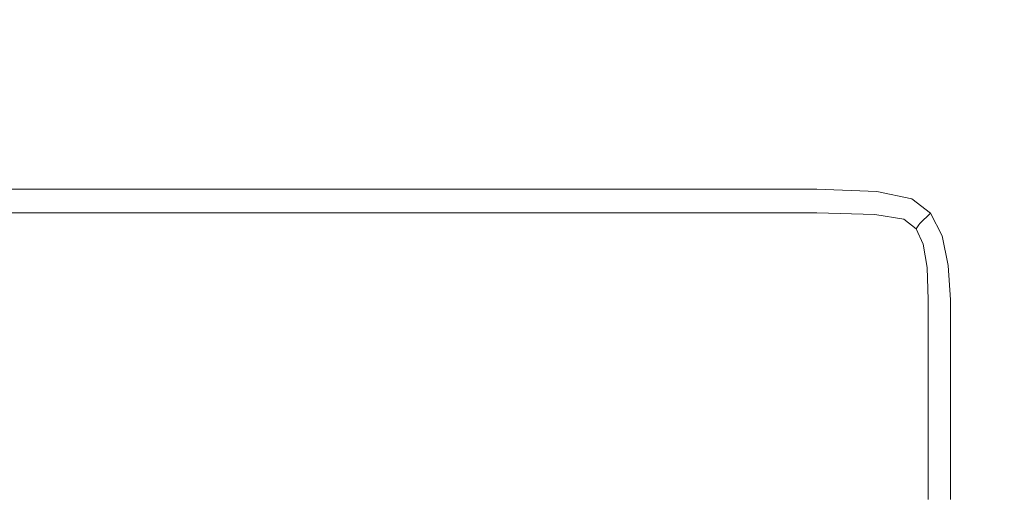
# Model space of a CAD drawing. Extents: x -400 to 400, y -400 to 400.
# Drawn here: x 279 to 339, y 317 to 346 of the extents above; entities that cross this region are included whole.
import ezdxf

# ---------------------------------------------------------------- set-up
doc = ezdxf.new("R2010")
doc.units = 0
doc.header["$LTSCALE"] = 500
doc.header["$MEASUREMENT"] = 0
doc.layers.add('BRODZIK', color=7, linetype='Continuous')

msp = doc.modelspace()

# ---------------------------------------------------------------- linework, layer by layer
at = {"layer": 'BRODZIK', "lineweight": 0}
for points, invisible_edges in [([(288.366, 355.28, 27.388), (274.635, 355.28, 27.388), (274.635, 345.116, 27.219), (288.366, 345.116, 27.219)], 15), ([(301.324, 355.28, 27.388), (288.366, 355.28, 27.388), (288.366, 345.116, 27.219), (301.324, 345.116, 27.219)], 15), ([(301.324, 355.28, 27.388), (301.324, 345.116, 27.219), (312.735, 345.116, 27.219), (312.735, 355.28, 27.388)], 15), ([(312.735, 355.28, 27.388), (312.735, 345.116, 27.219), (321.826, 345.116, 27.219), (321.826, 355.28, 27.388)], 15), ([(327.822, 355.28, 27.388), (321.826, 355.28, 27.388), (321.826, 345.116, 27.219), (327.822, 345.116, 27.219)], 15), ([(332.261, 355.062, 27.392), (327.822, 355.28, 27.388), (327.822, 345.116, 27.219), (332.05, 344.776, 27.227)], 15), ([(288.366, 354.842, -27.5), (288.366, 344.022, -27.5), (274.635, 344.022, -27.5), (274.635, 354.842, -27.5)], 15), ([(301.325, 354.842, -27.5), (301.325, 344.022, -27.5), (288.366, 344.022, -27.5), (288.366, 354.842, -27.5)], 15), ([(301.325, 354.842, -27.5), (312.736, 354.842, -27.5), (312.736, 344.022, -27.5), (301.325, 344.022, -27.5)], 15), ([(312.736, 354.842, -27.5), (321.826, 354.842, -27.5), (321.826, 344.022, -27.5), (312.736, 344.022, -27.5)], 15), ([(327.822, 354.842, -27.5), (327.822, 344.022, -27.5), (321.826, 344.022, -27.5), (321.826, 354.842, -27.5)], 15), ([(332.428, 354.842, -27.5), (332.428, 344.022, -27.5), (327.822, 344.022, -27.5), (327.822, 354.842, -27.5)], 15), ([(332.261, 355.062, 27.392), (332.05, 344.776, 27.227), (335.837, 343.754, 27.249), (336.68, 354.408, 27.408)], 15), ([(332.428, 354.842, -27.5), (337.35, 354.842, -27.5), (337.35, 344.022, -27.5), (332.428, 344.022, -27.5)], 15), ([(337.35, 354.842, -27.5), (344.293, 354.842, -27.5), (344.293, 344.022, -27.5), (337.35, 344.022, -27.5)], 15), ([(336.68, 354.408, 27.408), (335.837, 343.754, 27.249), (341.357, 341.163, 27.307), (343.287, 353.917, 27.432)], 15), ([(288.366, 339.018, 26.938), (288.366, 345.116, 27.219), (274.635, 345.116, 27.219), (274.635, 339.018, 26.938)], 15), ([(301.324, 339.018, 26.938), (301.324, 345.116, 27.219), (288.366, 345.116, 27.219), (288.366, 339.018, 26.938)], 15), ([(301.324, 339.018, 26.938), (312.735, 339.018, 26.938), (312.735, 345.116, 27.219), (301.324, 345.116, 27.219)], 15), ([(312.735, 339.018, 26.938), (321.826, 339.018, 26.938), (321.826, 345.116, 27.219), (312.735, 345.116, 27.219)], 15), ([(327.822, 339.018, 26.938), (327.822, 345.116, 27.219), (321.826, 345.116, 27.219), (321.826, 339.018, 26.938)], 15), ([(331.753, 338.746, 26.943), (332.05, 344.776, 27.227), (327.822, 345.116, 27.219), (327.822, 339.018, 26.938)], 15), ([(331.753, 338.746, 26.943), (334.648, 337.927, 26.959), (335.837, 343.754, 27.249), (332.05, 344.776, 27.227)], 15), ([(288.366, 336.829, -27.5), (274.635, 336.829, -27.5), (274.635, 344.022, -27.5), (288.366, 344.022, -27.5)], 15), ([(301.325, 336.829, -27.5), (288.366, 336.829, -27.5), (288.366, 344.022, -27.5), (301.325, 344.022, -27.5)], 15), ([(301.325, 336.829, -27.5), (301.325, 344.022, -27.5), (312.736, 344.022, -27.5), (312.736, 336.829, -27.5)], 15), ([(312.736, 336.829, -27.5), (312.736, 344.022, -27.5), (321.826, 344.022, -27.5), (321.826, 336.829, -27.5)], 15), ([(327.822, 336.829, -27.5), (321.826, 336.829, -27.5), (321.826, 344.022, -27.5), (327.822, 344.022, -27.5)], 15), ([(332.428, 336.829, -27.5), (327.822, 336.829, -27.5), (327.822, 344.022, -27.5), (332.428, 344.022, -27.5)], 15), ([(332.428, 336.829, -27.5), (332.428, 344.022, -27.5), (337.35, 344.022, -27.5), (337.35, 336.829, -27.5)], 15), ([(337.35, 336.829, -27.5), (337.35, 344.022, -27.5), (344.293, 344.022, -27.5), (344.293, 336.829, -27.5)], 15), ([(334.648, 337.927, 26.959), (336.683, 336.436, 26.969), (341.357, 341.163, 27.307), (335.837, 343.754, 27.249)], 15), ([(338.034, 334.143, 26.959), (343.837, 335.341, 27.249), (341.357, 341.163, 27.307), (336.683, 336.436, 26.969)], 15), ([(288.366, 335.969, 26.023), (288.366, 339.018, 26.938), (274.635, 339.018, 26.938), (274.634, 335.969, 26.036)], 7), ([(301.324, 335.969, 26.009), (301.324, 339.018, 26.938), (288.366, 339.018, 26.938), (288.366, 335.969, 26.023)], 7), ([(301.324, 335.969, 26.009), (312.735, 335.969, 25.998), (312.735, 339.018, 26.938), (301.324, 339.018, 26.938)], 14), ([(312.735, 335.969, 25.998), (321.826, 335.969, 25.99), (321.826, 339.018, 26.938), (312.735, 339.018, 26.938)], 14), ([(327.822, 335.969, 25.985), (327.822, 339.018, 26.938), (321.826, 339.018, 26.938), (321.826, 335.969, 25.99)], 7), ([(331.497, 335.819, 25.984), (331.753, 338.746, 26.943), (327.822, 339.018, 26.938), (327.822, 335.969, 25.985)], 7), ([(331.497, 335.819, 25.984), (333.627, 335.368, 25.987), (334.648, 337.927, 26.959), (331.753, 338.746, 26.943)], 14), ([(333.627, 335.368, 25.987), (334.771, 334.503, 25.989), (336.683, 336.436, 26.969), (334.648, 337.927, 26.959)], 14), ([(288.366, 332.154, -27.5), (274.635, 332.129, -27.5), (274.635, 336.829, -27.5), (288.366, 336.829, -27.5)], 15), ([(301.325, 332.178, -27.5), (288.366, 332.154, -27.5), (288.366, 336.829, -27.5), (301.325, 336.829, -27.5)], 15), ([(301.325, 332.178, -27.5), (301.325, 336.829, -27.5), (312.736, 336.829, -27.5), (312.736, 332.199, -27.5)], 15), ([(312.736, 332.199, -27.5), (312.736, 336.829, -27.5), (321.826, 336.829, -27.5), (321.826, 332.215, -27.5)], 15), ([(327.822, 332.224, -27.5), (321.826, 332.215, -27.5), (321.826, 336.829, -27.5), (327.822, 336.829, -27.5)], 15), ([(332.428, 332.229, -27.5), (327.822, 332.224, -27.5), (327.822, 336.829, -27.5), (332.428, 336.829, -27.5)], 15), ([(332.428, 332.229, -27.5), (332.428, 336.829, -27.5), (337.35, 336.829, -27.5), (337.35, 332.231, -27.5)], 15), ([(337.35, 332.231, -27.5), (337.35, 336.829, -27.5), (344.293, 336.829, -27.5), (344.293, 332.231, -27.5)], 15), ([(288.366, 335.969, 26.023), (274.634, 335.969, 26.036), (274.634, 334.953, 24.005), (288.366, 334.953, 23.95)], 15), ([(301.324, 335.969, 26.009), (288.366, 335.969, 26.023), (288.366, 334.953, 23.95), (301.324, 334.953, 23.899)], 15), ([(301.324, 335.969, 26.009), (301.324, 334.953, 23.899), (312.735, 334.953, 23.855), (312.735, 335.969, 25.998)], 15), ([(312.735, 335.969, 25.998), (312.735, 334.953, 23.855), (321.826, 334.953, 23.82), (321.826, 335.969, 25.99)], 15), ([(327.822, 335.969, 25.985), (321.826, 335.969, 25.99), (321.826, 334.953, 23.82), (327.822, 334.953, 23.8)], 15), ([(331.497, 335.819, 25.984), (327.822, 335.969, 25.985), (327.822, 334.953, 23.8), (331.412, 334.843, 23.79)], 15), ([(335.489, 333.108, 25.987), (338.034, 334.143, 26.959), (336.683, 336.436, 26.969), (334.771, 334.503, 25.989)], 15), ([(331.497, 335.819, 25.984), (331.412, 334.843, 23.79), (333.286, 334.515, 23.787), (333.627, 335.368, 25.987)], 15), ([(333.627, 335.368, 25.987), (333.286, 334.515, 23.787), (334.133, 333.858, 23.787), (334.771, 334.503, 25.989)], 15), ([(338.791, 331.559, 26.943), (344.814, 331.859, 27.227), (343.837, 335.341, 27.249), (338.034, 334.143, 26.959)], 15), ([(288.366, 334.953, 23.95), (274.634, 334.953, 24.005), (274.634, 334.953, 20.336), (288.366, 334.953, 20.199)], 15), ([(288.366, 334.843, 0.004), (288.366, 334.953, 2.081), (274.634, 334.953, 2.9), (274.634, 334.843, 0.862)], 15), ([(288.366, 334.953, 2.081), (288.366, 334.953, 5.832), (274.634, 334.953, 6.569), (274.634, 334.953, 2.9)], 15), ([(274.634, 334.953, 20.336), (274.634, 334.953, 6.569), (288.366, 334.953, 5.832), (288.366, 334.953, 20.199)], 15), ([(288.366, 334.843, 0.004), (274.634, 334.843, 0.862), (274.635, 334.515, -0.06), (288.366, 334.515, -0.928)], 11), ([(301.324, 334.953, 23.899), (288.366, 334.953, 23.95), (288.366, 334.953, 20.199), (301.324, 334.953, 20.071)], 15), ([(301.324, 334.843, -0.801), (301.324, 334.953, 1.313), (288.366, 334.953, 2.081), (288.366, 334.843, 0.004)], 15), ([(301.324, 334.953, 1.313), (301.324, 334.953, 5.141), (288.366, 334.953, 5.832), (288.366, 334.953, 2.081)], 15), ([(288.366, 334.953, 20.199), (288.366, 334.953, 5.832), (301.324, 334.953, 5.141), (301.324, 334.953, 20.071)], 15), ([(301.324, 334.843, -0.801), (288.366, 334.843, 0.004), (288.366, 334.515, -0.928), (301.324, 334.515, -1.74)], 11), ([(301.324, 334.953, 23.899), (301.324, 334.953, 20.071), (312.735, 334.953, 19.96), (312.735, 334.953, 23.855)], 15), ([(301.324, 334.843, -0.801), (312.735, 334.843, -1.498), (312.735, 334.953, 0.648), (301.324, 334.953, 1.313)], 15), ([(301.324, 334.953, 1.313), (312.735, 334.953, 0.648), (312.735, 334.953, 4.542), (301.324, 334.953, 5.141)], 15), ([(301.324, 334.953, 20.071), (301.324, 334.953, 5.141), (312.735, 334.953, 4.542), (312.735, 334.953, 19.96)], 15), ([(301.324, 334.843, -0.801), (301.324, 334.515, -1.74), (312.735, 334.515, -2.444), (312.735, 334.843, -1.498)], 13), ([(312.735, 334.953, 23.855), (312.735, 334.953, 19.96), (321.826, 334.953, 19.875), (321.826, 334.953, 23.82)], 15), ([(312.735, 334.843, -1.498), (321.826, 334.843, -2.035), (321.826, 334.953, 0.136), (312.735, 334.953, 0.648)], 15), ([(312.735, 334.953, 0.648), (321.826, 334.953, 0.136), (321.826, 334.953, 4.081), (312.735, 334.953, 4.542)], 15), ([(312.735, 334.953, 19.96), (312.735, 334.953, 4.542), (321.826, 334.953, 4.081), (321.826, 334.953, 19.875)], 15), ([(312.735, 334.843, -1.498), (312.735, 334.515, -2.444), (321.826, 334.515, -2.986), (321.826, 334.843, -2.035)], 13), ([(327.822, 334.953, 23.8), (321.826, 334.953, 23.82), (321.826, 334.953, 19.875), (327.822, 334.953, 19.824)], 15), ([(327.822, 334.843, -2.356), (327.822, 334.953, -0.171), (321.826, 334.953, 0.136), (321.826, 334.843, -2.035)], 15), ([(327.822, 334.953, -0.171), (327.822, 334.953, 3.805), (321.826, 334.953, 4.081), (321.826, 334.953, 0.136)], 15), ([(321.826, 334.953, 19.875), (321.826, 334.953, 4.081), (327.822, 334.953, 3.805), (327.822, 334.953, 19.824)], 15), ([(327.822, 334.843, -2.356), (321.826, 334.843, -2.035), (321.826, 334.515, -2.986), (327.822, 334.515, -3.311)], 11), ([(331.412, 334.843, 23.79), (327.822, 334.953, 23.8), (327.822, 334.953, 19.824), (331.412, 334.843, 19.798)], 15), ([(331.404, 334.737, -2.515), (331.412, 334.843, -0.325), (327.822, 334.953, -0.171), (327.822, 334.843, -2.356)], 15), ([(331.412, 334.843, -0.325), (331.412, 334.843, 3.667), (327.822, 334.953, 3.805), (327.822, 334.953, -0.171)], 15), ([(327.822, 334.953, 19.824), (327.822, 334.953, 3.805), (331.412, 334.843, 3.667), (331.412, 334.843, 19.798)], 15), ([(331.404, 334.737, -2.515), (327.822, 334.843, -2.356), (327.822, 334.515, -3.311), (331.379, 334.418, -3.463)], 11), ([(331.404, 334.737, -2.515), (331.379, 334.418, -3.463), (333.155, 334.126, -3.484), (333.254, 334.418, -2.56)], 13), ([(331.404, 334.737, -2.515), (333.254, 334.418, -2.56), (333.286, 334.515, -0.376), (331.412, 334.843, -0.325)], 15), ([(331.412, 334.843, 23.79), (331.412, 334.843, 19.798), (333.286, 334.515, 19.79), (333.286, 334.515, 23.787)], 15), ([(331.412, 334.843, -0.325), (333.286, 334.515, -0.376), (333.286, 334.515, 3.621), (331.412, 334.843, 3.667)], 15), ([(331.412, 334.843, 19.798), (331.412, 334.843, 3.667), (333.286, 334.515, 3.621), (333.286, 334.515, 19.79)], 15), ([(288.366, 334.515, -0.928), (274.635, 334.515, -0.06), (274.635, 333.858, -0.383), (288.366, 333.858, -1.24)], 15), ([(301.324, 334.515, -1.74), (288.366, 334.515, -0.928), (288.366, 333.858, -1.24), (301.324, 333.858, -2.043)], 15), ([(301.324, 334.515, -1.74), (301.324, 333.858, -2.043), (312.735, 333.858, -2.738), (312.735, 334.515, -2.444)], 15), ([(312.735, 334.515, -2.444), (312.735, 333.858, -2.738), (321.826, 333.858, -3.273), (321.826, 334.515, -2.986)], 15), ([(327.822, 334.515, -3.311), (321.826, 334.515, -2.986), (321.826, 333.858, -3.273), (327.822, 333.858, -3.595)], 15), ([(331.379, 334.418, -3.463), (327.822, 334.515, -3.311), (327.822, 333.858, -3.595), (331.363, 333.781, -3.735)], 15), ([(331.379, 334.418, -3.463), (331.363, 333.781, -3.735), (333.089, 333.548, -3.729), (333.155, 334.126, -3.484)], 15), ([(333.254, 334.418, -2.56), (333.155, 334.126, -3.484), (333.893, 333.548, -3.462), (334.073, 333.781, -2.555)], 9), ([(333.254, 334.418, -2.56), (334.073, 333.781, -2.555), (334.133, 333.858, -0.376), (333.286, 334.515, -0.376)], 13), ([(333.286, 334.515, 23.787), (333.286, 334.515, 19.79), (334.133, 333.858, 19.79), (334.133, 333.858, 23.787)], 15), ([(333.286, 334.515, -0.376), (334.133, 333.858, -0.376), (334.133, 333.858, 3.621), (333.286, 334.515, 3.621)], 13), ([(333.286, 334.515, 19.79), (333.286, 334.515, 3.621), (334.133, 333.858, 3.621), (334.133, 333.858, 19.79)], 11), ([(335.489, 333.108, 25.987), (334.771, 334.503, 25.989), (334.133, 333.858, 23.787), (334.641, 332.763, 23.787)], 12), ([(335.869, 331.301, 25.983), (338.791, 331.559, 26.943), (338.034, 334.143, 26.959), (335.489, 333.108, 25.987)], 15), ([(288.366, 332.763, -1.461), (288.366, 333.858, -1.24), (274.635, 333.858, -0.383), (274.635, 332.763, -0.621)], 15), ([(301.324, 332.763, -2.247), (301.324, 333.858, -2.043), (288.366, 333.858, -1.24), (288.366, 332.763, -1.461)], 15), ([(301.324, 332.763, -2.247), (312.735, 332.763, -2.928), (312.735, 333.858, -2.738), (301.324, 333.858, -2.043)], 15), ([(312.735, 332.763, -2.928), (321.826, 332.763, -3.453), (321.826, 333.858, -3.273), (312.735, 333.858, -2.738)], 15), ([(327.822, 332.763, -3.767), (327.822, 333.858, -3.595), (321.826, 333.858, -3.273), (321.826, 332.763, -3.453)], 15), ([(331.379, 332.721, -3.899), (331.363, 333.781, -3.735), (327.822, 333.858, -3.595), (327.822, 332.763, -3.767)], 15), ([(331.379, 332.721, -3.899), (333.155, 332.593, -3.877), (333.089, 333.548, -3.729), (331.363, 333.781, -3.735)], 15), ([(333.155, 334.126, -3.484), (333.089, 333.548, -3.729), (333.65, 333.234, -3.648), (333.893, 333.548, -3.462)], 15), ([(333.155, 332.593, -3.877), (333.893, 332.508, -3.729), (333.65, 333.234, -3.648), (333.089, 333.548, -3.729)], 15), ([(334.34, 332.593, -3.484), (333.893, 333.548, -3.462), (333.65, 333.234, -3.648), (333.893, 332.508, -3.729)], 15), ([(334.566, 332.721, -2.56), (334.073, 333.781, -2.555), (333.893, 333.548, -3.462), (334.34, 332.593, -3.484)], 11), ([(334.566, 332.721, -2.56), (334.641, 332.763, -0.376), (334.133, 333.858, -0.376), (334.073, 333.781, -2.555)], 15), ([(334.641, 332.763, 23.787), (334.133, 333.858, 23.787), (334.133, 333.858, 19.79), (334.641, 332.763, 19.79)], 13), ([(334.641, 332.763, -0.376), (334.641, 332.763, 3.621), (334.133, 333.858, 3.621), (334.133, 333.858, -0.376)], 15), ([(334.133, 333.858, 19.79), (334.133, 333.858, 3.621), (334.641, 332.763, 3.621), (334.641, 332.763, 19.79)], 15), ([(335.869, 331.301, 25.983), (335.489, 333.108, 25.987), (334.641, 332.763, 23.787), (334.895, 331.214, 23.787)], 14), ([(288.366, 331.138, -1.644), (288.366, 332.763, -1.461), (274.635, 332.763, -0.621), (274.635, 331.113, -0.837)], 15), ([(301.324, 331.162, -2.399), (301.324, 332.763, -2.247), (288.366, 332.763, -1.461), (288.366, 331.138, -1.644)], 15), ([(301.324, 331.162, -2.399), (312.735, 331.183, -3.054), (312.735, 332.763, -2.928), (301.324, 332.763, -2.247)], 15), ([(312.735, 331.183, -3.054), (321.826, 331.198, -3.558), (321.826, 332.763, -3.453), (312.735, 332.763, -2.928)], 15), ([(327.822, 331.208, -3.86), (327.822, 332.763, -3.767), (321.826, 332.763, -3.453), (321.826, 331.198, -3.558)], 15), ([(331.404, 331.202, -3.983), (331.379, 332.721, -3.899), (327.822, 332.763, -3.767), (327.822, 331.208, -3.86)], 15), ([(331.404, 331.202, -3.983), (333.254, 331.172, -3.952), (333.155, 332.593, -3.877), (331.379, 332.721, -3.899)], 15), ([(333.254, 331.172, -3.952), (334.073, 331.15, -3.789), (333.893, 332.508, -3.729), (333.155, 332.593, -3.877)], 15), ([(334.566, 331.172, -3.517), (334.34, 332.593, -3.484), (333.893, 332.508, -3.729), (334.073, 331.15, -3.789)], 15), ([(334.813, 331.204, -2.568), (334.566, 332.721, -2.56), (334.34, 332.593, -3.484), (334.566, 331.172, -3.517)], 11), ([(334.813, 331.204, -2.568), (334.895, 331.214, -0.376), (334.641, 332.763, -0.376), (334.566, 332.721, -2.56)], 15), ([(334.895, 331.214, 23.787), (334.641, 332.763, 23.787), (334.641, 332.763, 19.79), (334.895, 331.214, 19.79)], 15), ([(334.895, 331.214, -0.376), (334.895, 331.214, 3.621), (334.641, 332.763, 3.621), (334.641, 332.763, -0.376)], 15), ([(334.641, 332.763, 19.79), (334.641, 332.763, 3.621), (334.895, 331.214, 3.621), (334.895, 331.214, 19.79)], 15), ([(288.366, 332.154, -27.5), (288.366, 328.889, -27.5), (274.635, 328.787, -27.5), (274.635, 332.129, -27.5)], 15), ([(301.325, 332.178, -27.5), (301.325, 328.985, -27.5), (288.366, 328.889, -27.5), (288.366, 332.154, -27.5)], 15), ([(301.325, 332.178, -27.5), (312.736, 332.199, -27.5), (312.736, 329.067, -27.5), (301.325, 328.985, -27.5)], 15), ([(312.736, 332.199, -27.5), (321.826, 332.215, -27.5), (321.826, 329.131, -27.5), (312.736, 329.067, -27.5)], 15), ([(327.822, 332.224, -27.5), (327.822, 329.169, -27.5), (321.826, 329.131, -27.5), (321.826, 332.215, -27.5)], 15), ([(332.428, 332.229, -27.5), (332.428, 329.188, -27.5), (327.822, 329.169, -27.5), (327.822, 332.224, -27.5)], 15), ([(332.428, 332.229, -27.5), (337.35, 332.231, -27.5), (337.35, 329.195, -27.5), (332.428, 329.188, -27.5)], 15), ([(337.35, 332.231, -27.5), (344.293, 332.231, -27.5), (344.293, 329.195, -27.5), (337.35, 329.195, -27.5)], 15), ([(338.791, 331.559, 26.943), (339.043, 329.195, 26.938), (345.139, 329.195, 27.219), (344.814, 331.859, 27.227)], 15), ([(288.366, 331.138, -1.644), (274.635, 331.113, -0.837), (274.635, 328.787, -1.092), (288.366, 328.889, -1.842)], 15), ([(301.324, 331.162, -2.399), (288.366, 331.138, -1.644), (288.366, 328.889, -1.842), (301.324, 328.985, -2.544)], 15), ([(301.324, 331.162, -2.399), (301.324, 328.985, -2.544), (312.735, 329.067, -3.153), (312.735, 331.183, -3.054)], 15), ([(312.735, 331.183, -3.054), (312.735, 329.067, -3.153), (321.826, 329.131, -3.621), (321.826, 331.198, -3.558)], 15), ([(327.822, 331.208, -3.86), (321.826, 331.198, -3.558), (321.826, 329.131, -3.621), (327.822, 329.169, -3.902)], 15), ([(331.404, 331.202, -3.983), (327.822, 331.208, -3.86), (327.822, 329.169, -3.902), (331.412, 329.188, -4.014)], 15), ([(331.404, 331.202, -3.983), (331.412, 329.188, -4.014), (333.287, 329.195, -3.977), (333.254, 331.172, -3.952)], 15), ([(333.254, 331.172, -3.952), (333.287, 329.195, -3.977), (334.133, 329.195, -3.808), (334.073, 331.15, -3.789)], 15), ([(334.566, 331.172, -3.517), (334.073, 331.15, -3.789), (334.133, 329.195, -3.808), (334.641, 329.195, -3.528)], 15), ([(334.813, 331.204, -2.568), (334.566, 331.172, -3.517), (334.641, 329.195, -3.528), (334.895, 329.195, -2.571)], 13), ([(334.813, 331.204, -2.568), (334.895, 329.195, -2.571), (334.98, 329.195, -0.376), (334.895, 331.214, -0.376)], 15), ([(335.869, 331.301, 25.983), (334.895, 331.214, 23.787), (334.98, 329.195, 23.787), (335.996, 329.195, 25.982)], 7), ([(334.895, 331.214, 23.787), (334.895, 331.214, 19.79), (334.98, 329.195, 19.79), (334.98, 329.195, 23.787)], 15), ([(334.895, 331.214, -0.376), (334.98, 329.195, -0.376), (334.98, 329.195, 3.621), (334.895, 331.214, 3.621)], 15), ([(334.895, 331.214, 19.79), (334.895, 331.214, 3.621), (334.98, 329.195, 3.621), (334.98, 329.195, 19.79)], 15), ([(335.869, 331.301, 25.983), (335.996, 329.195, 25.982), (339.043, 329.195, 26.938), (338.791, 331.559, 26.943)], 15), ([(288.366, 328.889, -27.5), (288.366, 325.924, -27.5), (274.635, 325.67, -27.5), (274.635, 328.787, -27.5)], 15), ([(288.366, 328.889, -1.842), (274.635, 328.787, -1.092), (274.635, 325.67, -1.447), (288.366, 325.924, -2.108)], 15), ([(301.325, 328.985, -27.5), (301.325, 326.163, -27.5), (288.366, 325.924, -27.5), (288.366, 328.889, -27.5)], 15), ([(301.324, 328.985, -2.544), (288.366, 328.889, -1.842), (288.366, 325.924, -2.108), (301.324, 326.163, -2.727)], 15), ([(301.324, 328.985, -2.544), (301.324, 326.163, -2.727), (312.735, 326.37, -3.264), (312.735, 329.067, -3.153)], 15), ([(301.325, 328.985, -27.5), (312.736, 329.067, -27.5), (312.736, 326.37, -27.5), (301.325, 326.163, -27.5)], 15), ([(312.735, 329.067, -3.153), (312.735, 326.37, -3.264), (321.826, 326.529, -3.676), (321.826, 329.131, -3.621)], 15), ([(312.736, 329.067, -27.5), (321.826, 329.131, -27.5), (321.826, 326.529, -27.5), (312.736, 326.37, -27.5)], 15), ([(327.822, 329.169, -27.5), (327.822, 326.624, -27.5), (321.826, 326.529, -27.5), (321.826, 329.131, -27.5)], 15), ([(327.822, 329.169, -3.902), (321.826, 329.131, -3.621), (321.826, 326.529, -3.676), (327.822, 326.624, -3.925)], 15), ([(332.428, 329.188, -27.5), (332.428, 326.672, -27.5), (327.822, 326.624, -27.5), (327.822, 329.169, -27.5)], 15), ([(331.412, 329.188, -4.014), (327.822, 329.169, -3.902), (327.822, 326.624, -3.925), (331.412, 326.672, -4.02)], 15), ([(331.412, 329.188, -4.014), (331.412, 326.672, -4.02), (333.287, 326.688, -3.977), (333.287, 329.195, -3.977)], 15), ([(332.428, 329.188, -27.5), (337.35, 329.195, -27.5), (337.35, 326.688, -27.5), (332.428, 326.672, -27.5)], 15), ([(333.287, 329.195, -3.977), (333.287, 326.688, -3.977), (334.133, 326.688, -3.808), (334.133, 329.195, -3.808)], 15), ([(334.641, 329.195, -3.528), (334.133, 329.195, -3.808), (334.133, 326.688, -3.808), (334.641, 326.688, -3.528)], 15), ([(334.895, 329.195, -2.571), (334.641, 329.195, -3.528), (334.641, 326.688, -3.528), (334.895, 326.688, -2.571)], 13), ([(334.895, 329.195, -2.571), (334.895, 326.688, -2.571), (334.98, 326.688, -0.376), (334.98, 329.195, -0.376)], 15), ([(335.996, 329.195, 25.982), (334.98, 329.195, 23.787), (334.98, 326.688, 23.787), (335.996, 326.688, 25.982)], 7), ([(334.98, 329.195, 23.787), (334.98, 329.195, 19.79), (334.98, 326.688, 19.79), (334.98, 326.688, 23.787)], 15), ([(334.98, 329.195, -0.376), (334.98, 326.688, -0.376), (334.98, 326.688, 3.621), (334.98, 329.195, 3.621)], 15), ([(334.98, 329.195, 19.79), (334.98, 329.195, 3.621), (334.98, 326.688, 3.621), (334.98, 326.688, 19.79)], 15), ([(335.996, 329.195, 25.982), (335.996, 326.688, 25.982), (339.043, 326.688, 26.938), (339.043, 329.195, 26.938)], 15), ([(337.35, 329.195, -27.5), (344.293, 329.195, -27.5), (344.293, 326.688, -27.5), (337.35, 326.688, -27.5)], 15), ([(339.043, 329.195, 26.938), (339.043, 326.688, 26.938), (345.139, 326.688, 27.219), (345.139, 329.195, 27.219)], 15), ([(301.324, 322.628, -2.994), (312.735, 323.042, -3.426), (312.735, 326.37, -3.264), (301.324, 326.163, -2.727)], 15), ([(301.325, 322.628, -27.5), (301.325, 326.163, -27.5), (312.736, 326.37, -27.5), (312.736, 323.042, -27.5)], 15), ([(312.735, 323.042, -3.426), (321.826, 323.36, -3.757), (321.826, 326.529, -3.676), (312.735, 326.37, -3.264)], 15), ([(312.736, 323.042, -27.5), (312.736, 326.37, -27.5), (321.826, 326.529, -27.5), (321.826, 323.36, -27.5)], 15), ([(327.822, 323.551, -27.5), (321.826, 323.36, -27.5), (321.826, 326.529, -27.5), (327.822, 326.624, -27.5)], 15), ([(327.822, 323.551, -3.957), (327.822, 326.624, -3.925), (321.826, 326.529, -3.676), (321.826, 323.36, -3.757)], 15), ([(332.428, 323.646, -27.5), (327.822, 323.551, -27.5), (327.822, 326.624, -27.5), (332.428, 326.672, -27.5)], 15), ([(331.412, 323.646, -4.028), (331.412, 326.672, -4.02), (327.822, 326.624, -3.925), (327.822, 323.551, -3.957)], 15), ([(331.412, 323.646, -4.028), (333.287, 323.678, -3.977), (333.287, 326.688, -3.977), (331.412, 326.672, -4.02)], 15), ([(332.428, 323.646, -27.5), (332.428, 326.672, -27.5), (337.35, 326.688, -27.5), (337.35, 323.678, -27.5)], 15), ([(333.287, 323.678, -3.977), (334.133, 323.678, -3.808), (334.133, 326.688, -3.808), (333.287, 326.688, -3.977)], 15), ([(334.641, 323.678, -3.528), (334.641, 326.688, -3.528), (334.133, 326.688, -3.808), (334.133, 323.678, -3.808)], 15), ([(334.895, 323.678, -2.571), (334.895, 326.688, -2.571), (334.641, 326.688, -3.528), (334.641, 323.678, -3.528)], 11), ([(334.895, 323.678, -2.571), (334.98, 323.678, -0.376), (334.98, 326.688, -0.376), (334.895, 326.688, -2.571)], 15), ([(335.996, 323.678, 25.982), (335.996, 326.688, 25.982), (334.98, 326.688, 23.787), (334.98, 323.678, 23.787)], 14), ([(334.98, 323.678, 23.787), (334.98, 326.688, 23.787), (334.98, 326.688, 19.79), (334.98, 323.678, 19.79)], 15), ([(334.98, 323.678, -0.376), (334.98, 323.678, 3.621), (334.98, 326.688, 3.621), (334.98, 326.688, -0.376)], 15), ([(334.98, 326.688, 19.79), (334.98, 326.688, 3.621), (334.98, 323.678, 3.621), (334.98, 323.678, 19.79)], 15), ([(335.996, 323.678, 25.982), (339.043, 323.678, 26.938), (339.043, 326.688, 26.938), (335.996, 326.688, 25.982)], 15), ([(337.35, 323.678, -27.5), (337.35, 326.688, -27.5), (344.293, 326.688, -27.5), (344.293, 323.678, -27.5)], 15), ([(339.043, 323.678, 26.938), (345.139, 323.678, 27.219), (345.139, 326.688, 27.219), (339.043, 326.688, 26.938)], 15), ([(288.366, 322.151, -27.5), (274.635, 321.642, -27.5), (274.635, 325.67, -27.5), (288.366, 325.924, -27.5)], 15), ([(288.366, 322.151, -2.496), (288.366, 325.924, -2.108), (274.635, 325.67, -1.447), (274.635, 321.642, -1.966)], 15), ([(301.325, 322.628, -27.5), (288.366, 322.151, -27.5), (288.366, 325.924, -27.5), (301.325, 326.163, -27.5)], 15), ([(301.324, 322.628, -2.994), (301.324, 326.163, -2.727), (288.366, 325.924, -2.108), (288.366, 322.151, -2.496)], 15), ([(312.735, 319.349, -3.611), (321.826, 319.858, -3.85), (321.826, 323.36, -3.757), (312.735, 323.042, -3.426)], 15), ([(312.736, 319.349, -27.5), (312.736, 323.042, -27.5), (321.826, 323.36, -27.5), (321.826, 319.858, -27.5)], 15), ([(327.822, 320.163, -27.5), (321.826, 319.858, -27.5), (321.826, 323.36, -27.5), (327.822, 323.551, -27.5)], 15), ([(327.822, 320.163, -3.994), (327.822, 323.551, -3.957), (321.826, 323.36, -3.757), (321.826, 319.858, -3.85)], 15), ([(332.428, 320.316, -27.5), (327.822, 320.163, -27.5), (327.822, 323.551, -27.5), (332.428, 323.646, -27.5)], 15), ([(331.412, 320.316, -4.038), (331.412, 323.646, -4.028), (327.822, 323.551, -3.957), (327.822, 320.163, -3.994)], 15), ([(331.412, 320.316, -4.038), (333.287, 320.366, -3.977), (333.287, 323.678, -3.977), (331.412, 323.646, -4.028)], 15), ([(332.428, 320.316, -27.5), (332.428, 323.646, -27.5), (337.35, 323.678, -27.5), (337.35, 320.366, -27.5)], 15), ([(333.287, 320.366, -3.977), (334.133, 320.366, -3.808), (334.133, 323.678, -3.808), (333.287, 323.678, -3.977)], 15), ([(334.641, 320.366, -3.528), (334.641, 323.678, -3.528), (334.133, 323.678, -3.808), (334.133, 320.366, -3.808)], 15), ([(334.895, 320.366, -2.571), (334.895, 323.678, -2.571), (334.641, 323.678, -3.528), (334.641, 320.366, -3.528)], 11), ([(334.895, 320.366, -2.571), (334.98, 320.366, -0.376), (334.98, 323.678, -0.376), (334.895, 323.678, -2.571)], 15), ([(335.996, 320.366, 25.982), (335.996, 323.678, 25.982), (334.98, 323.678, 23.787), (334.98, 320.366, 23.787)], 14), ([(334.98, 320.366, 23.787), (334.98, 323.678, 23.787), (334.98, 323.678, 19.79), (334.98, 320.366, 19.79)], 15), ([(334.98, 320.366, -0.376), (334.98, 320.366, 3.621), (334.98, 323.678, 3.621), (334.98, 323.678, -0.376)], 15), ([(334.98, 323.678, 19.79), (334.98, 323.678, 3.621), (334.98, 320.366, 3.621), (334.98, 320.366, 19.79)], 15), ([(335.996, 320.366, 25.982), (339.043, 320.366, 26.938), (339.043, 323.678, 26.938), (335.996, 323.678, 25.982)], 15), ([(337.35, 320.366, -27.5), (337.35, 323.678, -27.5), (344.293, 323.678, -27.5), (344.293, 320.366, -27.5)], 15), ([(339.043, 320.366, 26.938), (345.139, 320.366, 27.219), (345.139, 323.678, 27.219), (339.043, 323.678, 26.938)], 15), ([(301.324, 318.688, -3.3), (312.735, 319.349, -3.611), (312.735, 323.042, -3.426), (301.324, 322.628, -2.994)], 15), ([(301.325, 318.688, -27.5), (301.325, 322.628, -27.5), (312.736, 323.042, -27.5), (312.736, 319.349, -27.5)], 15), ([(288.366, 317.924, -27.5), (274.635, 317.11, -27.5), (274.635, 321.642, -27.5), (288.366, 322.151, -27.5)], 15), ([(288.366, 317.924, -2.941), (288.366, 322.151, -2.496), (274.635, 321.642, -1.966), (274.635, 317.11, -2.558)], 15), ([(301.325, 318.688, -27.5), (288.366, 317.924, -27.5), (288.366, 322.151, -27.5), (301.325, 322.628, -27.5)], 15), ([(301.324, 318.688, -3.3), (301.324, 322.628, -2.994), (288.366, 322.151, -2.496), (288.366, 317.924, -2.941)], 15), ([(332.428, 320.316, -27.5), (332.428, 316.886, -27.5), (327.822, 316.676, -27.5), (327.822, 320.163, -27.5)], 15), ([(331.412, 320.316, -4.038), (327.822, 320.163, -3.994), (327.822, 316.676, -4.03), (331.412, 316.886, -4.046)], 15), ([(331.412, 320.316, -4.038), (331.412, 316.886, -4.046), (333.287, 316.956, -3.977), (333.287, 320.366, -3.977)], 15), ([(332.428, 320.316, -27.5), (337.35, 320.366, -27.5), (337.35, 316.956, -27.5), (332.428, 316.886, -27.5)], 15), ([(333.287, 320.366, -3.977), (333.287, 316.956, -3.977), (334.133, 316.956, -3.808), (334.133, 320.366, -3.808)], 15), ([(334.641, 320.366, -3.528), (334.133, 320.366, -3.808), (334.133, 316.956, -3.808), (334.641, 316.956, -3.528)], 15), ([(334.895, 320.366, -2.571), (334.641, 320.366, -3.528), (334.641, 316.956, -3.528), (334.895, 316.956, -2.571)], 13), ([(334.895, 320.366, -2.571), (334.895, 316.956, -2.571), (334.98, 316.956, -0.376), (334.98, 320.366, -0.376)], 15), ([(335.996, 320.366, 25.982), (334.98, 320.366, 23.787), (334.98, 316.956, 23.787), (335.996, 316.956, 25.982)], 7), ([(334.98, 320.366, 23.787), (334.98, 320.366, 19.79), (334.98, 316.956, 19.79), (334.98, 316.956, 23.787)], 15), ([(334.98, 320.366, -0.376), (334.98, 316.956, -0.376), (334.98, 316.956, 3.621), (334.98, 320.366, 3.621)], 15), ([(334.98, 320.366, 19.79), (334.98, 320.366, 3.621), (334.98, 316.956, 3.621), (334.98, 316.956, 19.79)], 15), ([(335.996, 320.366, 25.982), (335.996, 316.956, 25.982), (339.043, 316.956, 26.938), (339.043, 320.366, 26.938)], 15), ([(337.35, 320.366, -27.5), (344.293, 320.366, -27.5), (344.293, 316.956, -27.5), (337.35, 316.956, -27.5)], 15), ([(339.043, 320.366, 26.938), (339.043, 316.956, 26.938), (345.139, 316.956, 27.219), (345.139, 320.366, 27.219)], 15), ([(312.735, 319.349, -3.611), (312.735, 315.558, -3.792), (321.826, 316.257, -3.94), (321.826, 319.858, -3.85)], 15), ([(312.736, 319.349, -27.5), (321.826, 319.858, -27.5), (321.826, 316.257, -27.5), (312.736, 315.558, -27.5)], 15), ([(327.822, 320.163, -27.5), (327.822, 316.676, -27.5), (321.826, 316.257, -27.5), (321.826, 319.858, -27.5)], 15), ([(327.822, 320.163, -3.994), (321.826, 319.858, -3.85), (321.826, 316.257, -3.94), (327.822, 316.676, -4.03)], 15), ([(301.324, 318.688, -3.3), (301.324, 314.65, -3.598), (312.735, 315.558, -3.792), (312.735, 319.349, -3.611)], 15), ([(301.325, 318.688, -27.5), (312.736, 319.349, -27.5), (312.736, 315.558, -27.5), (301.325, 314.65, -27.5)], 15), ([(301.325, 318.688, -27.5), (301.325, 314.65, -27.5), (288.366, 313.601, -27.5), (288.366, 317.924, -27.5)], 15), ([(301.324, 318.688, -3.3), (288.366, 317.924, -2.941), (288.366, 313.601, -3.375), (301.324, 314.65, -3.598)], 15), ([(288.366, 317.924, -27.5), (288.366, 313.601, -27.5), (274.635, 312.483, -27.5), (274.635, 317.11, -27.5)], 15), ([(288.366, 317.924, -2.941), (274.635, 317.11, -2.558), (274.635, 312.483, -3.136), (288.366, 313.601, -3.375)], 15)]:
    msp.add_3dface(points, dxfattribs=dict(at, invisible_edges=invisible_edges))

doc.saveas('drawing.dxf')
